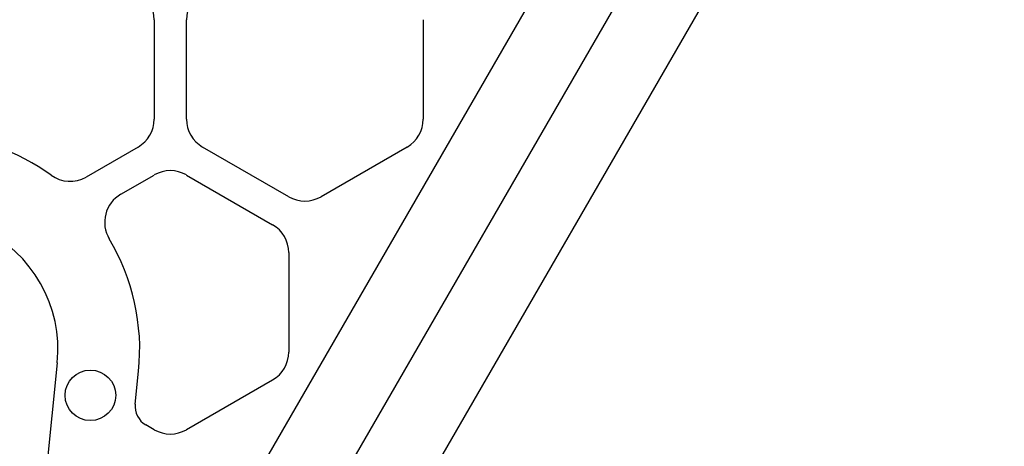
# Model space of a CAD drawing. Extents: x 442 to 745, y 5 to 355.
# Drawn here: x 585 to 623, y 230 to 247 of the extents above; entities that cross this region are included whole.
import ezdxf

# ---------------------------------------------------------------- set-up
doc = ezdxf.new("R2010")
doc.units = 0
doc.layers.add('VISIBLE__ANSI_', color=7, linetype='CONTINUOUS')

msp = doc.modelspace()

# ---------------------------------------------------------------- linework, layer by layer
at = {"layer": 'VISIBLE__ANSI_'}
for p, q in [((621.4, 270.075), (517.036, 89.313)), ((522.029, 92.195), (623.064, 267.193)), ((589.092, 219.881), (608.959, 254.292)), ((590.539, 246.622), (590.539, 242.818)), ((591.774, 242.818), (591.774, 246.622)), ((600.833, 246.622), (600.833, 242.818)), ((589.921, 241.748), (587.934, 240.601)), ((595.686, 239.846), (592.392, 241.748)), ((600.215, 241.748), (596.921, 239.846)), ((589.26, 239.94), (590.539, 240.678)), ((591.774, 240.678), (595.068, 238.777)), ((595.686, 237.707), (595.686, 233.903)), ((586.828, 233.491), (585.612, 221.578)), ((589.813, 231.912), (589.942, 233.173)), ((595.068, 232.833), (591.774, 230.932)), ((590.539, 230.932), (590.22, 231.115))]:
    msp.add_line(p, q, dxfattribs=at)
msp.add_circle((588.097, 232.247), 0.968, dxfattribs=at)
for centre, radius, start, end in [((589.304, 246.622), 1.235, 0, 60), ((593.009, 246.622), 1.235, 120, 180), ((589.304, 242.818), 1.235, 300, 0), ((593.009, 242.818), 1.235, 180, 240), ((599.598, 242.818), 1.235, 300, 0), ((581.749, 234.01), 8.235, 53.9935, 86.4897), ((591.157, 239.609), 1.235, 60, 120), ((587.317, 241.671), 1.235, 233.9935, 300), ((589.877, 238.87), 1.235, 120, 210.8783), ((596.304, 240.916), 1.235, 240, 300), ((581.749, 234.01), 5.106, 354.1689, 135.5225), ((594.451, 237.707), 1.235, 0, 60), ((581.749, 234.01), 8.235, 354.169, 30.8783), ((594.451, 233.903), 1.235, 300, 0), ((590.632, 231.829), 0.824, 174.1689, 240), ((591.157, 232.001), 1.235, 240, 300)]:
    msp.add_arc(centre, radius, start, end, dxfattribs=at)

doc.saveas('drawing.dxf')
